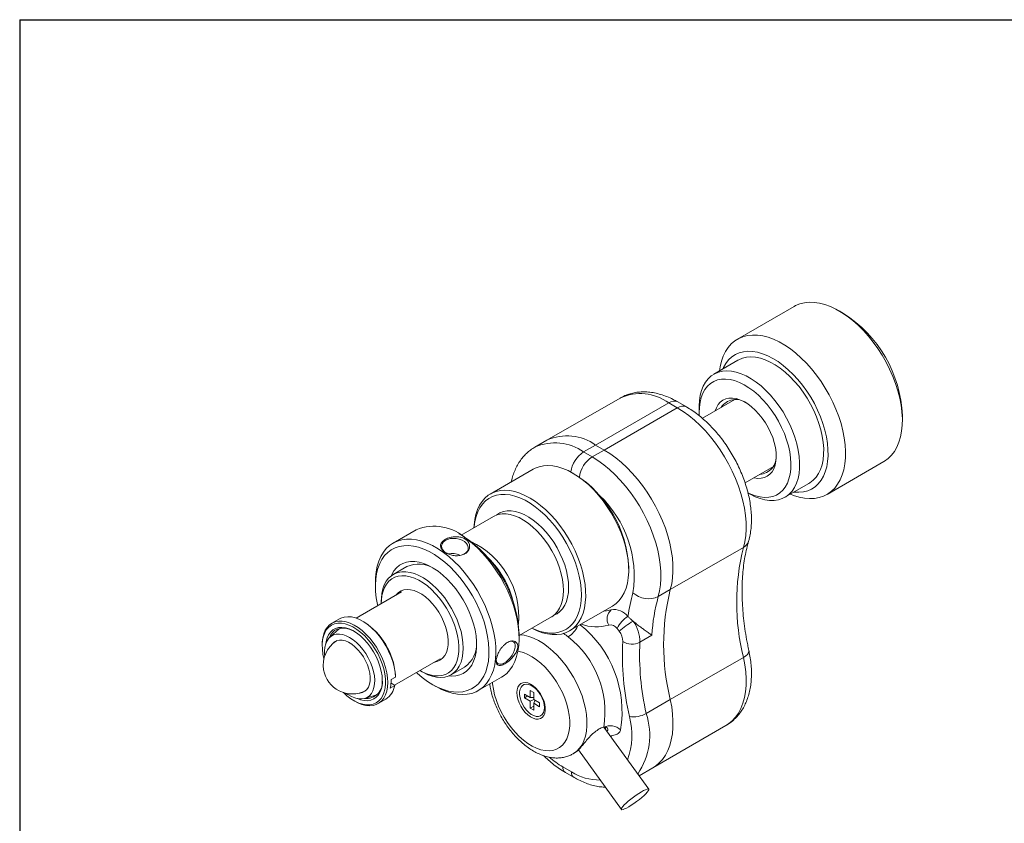
# Model space of a CAD drawing. Units: inches. Extents: x 0.1 to 10.9, y 0 to 8.5.
# Drawn here: x 0.1 to 3.2, y 5.8 to 8.5 of the extents above; entities that cross this region are included whole.
import ezdxf

# ---------------------------------------------------------------- set-up
doc = ezdxf.new("R2010")
doc.units = ezdxf.units.IN
doc.header["$MEASUREMENT"] = 0
doc.layers.add('SHEET_FORMAT', color=9, linetype='Continuous')

msp = doc.modelspace()

# ---------------------------------------------------------------- linework, layer by layer
at = {"color": 7, "linetype": 'Continuous', "lineweight": 18}
for p, q in [((2.56883, 7.52285), (2.38498, 7.41671)), ((2.72799, 7.50031), (2.71385, 7.50847)), ((2.38669, 7.34842), (2.30891, 7.30352)), ((2.00521, 7.2263), (1.76858, 7.08969)), ((1.92604, 7.0741), (2.16267, 7.2107)), ((2.19051, 7.19463), (2.16267, 7.2107)), ((2.22004, 7.19756), (2.1922, 7.21363)), ((2.37631, 7.22119), (2.27148, 7.16067)), ((1.95388, 7.05803), (2.19051, 7.19463)), ((2.26127, 7.19822), (2.26127, 7.18189)), ((2.91887, 7.15331), (2.91887, 7.16964)), ((1.76858, 7.08969), (1.7296, 7.06719)), ((1.92604, 7.0741), (1.88707, 7.0516)), ((1.88707, 7.0516), (1.91491, 7.03553)), ((1.95388, 7.05803), (1.91491, 7.03553)), ((1.95388, 7.05803), (1.92604, 7.0741)), ((2.67495, 6.91441), (2.8588, 7.02054)), ((1.72433, 6.99596), (1.58513, 6.91561)), ((1.85926, 6.97926), (1.8523, 6.98328)), ((2.40983, 6.95187), (2.5013, 7.00468)), ((2.53889, 6.90514), (2.61667, 6.95004)), ((2.41917, 6.91926), (2.42387, 6.91654)), ((1.59567, 6.8427), (1.49102, 6.78229)), ((1.34585, 6.8002), (1.27069, 6.75681)), ((1.4948, 6.78011), (1.48367, 6.78654)), ((2.16789, 6.60612), (2.40452, 6.74272)), ((1.31473, 6.68052), (1.27135, 6.65548)), ((2.03322, 6.66987), (2.03322, 6.67791)), ((1.2136, 6.63063), (1.2136, 6.61778)), ((1.29828, 6.59886), (1.15106, 6.51387)), ((2.16789, 6.60612), (2.12892, 6.58362)), ((1.23251, 6.56963), (1.23251, 6.56159)), ((1.84102, 6.47235), (1.98021, 6.55271)), ((1.0971, 6.51159), (1.07236, 6.4973)), ((1.17565, 6.50211), (1.17212, 6.50415)), ((1.67851, 6.45752), (1.78315, 6.51794)), ((1.09682, 6.48031), (1.06568, 6.452)), ((2.00276, 6.47214), (1.9958, 6.48077)), ((1.67851, 6.44903), (1.67851, 6.46189)), ((2.1083, 6.45864), (2.06933, 6.43614)), ((1.04128, 6.42862), (1.04128, 6.42454)), ((1.27508, 6.2968), (1.42327, 6.38234)), ((2.16789, 6.2502), (2.40452, 6.38681)), ((1.35811, 6.34402), (1.36507, 6.34)), ((1.45883, 6.33071), (1.50221, 6.35575)), ((1.264, 6.31492), (1.27814, 6.32309)), ((1.27798, 6.33178), (1.27814, 6.32309)), ((1.54626, 6.27946), (1.62142, 6.32285)), ((1.26164, 6.28784), (1.27578, 6.296)), ((1.27578, 6.296), (1.26379, 6.30425)), ((1.27578, 6.296), (1.27494, 6.29695)), ((1.39731, 6.29955), (1.40844, 6.29312)), ((1.69428, 6.29898), (1.69149, 6.29738)), ((1.71447, 6.27928), (1.7256, 6.27285)), ((1.71447, 6.25758), (1.71447, 6.27928)), ((1.1438, 6.24696), (1.14733, 6.24492)), ((1.17977, 6.25436), (1.21986, 6.26717)), ((1.22234, 6.23749), (1.24709, 6.25177)), ((1.69568, 6.26843), (1.71447, 6.25758)), ((1.69568, 6.25557), (1.69568, 6.26843)), ((1.70681, 6.262), (1.69568, 6.25557)), ((1.69568, 6.25557), (1.71447, 6.24472)), ((1.71447, 6.25758), (1.7256, 6.25715)), ((1.71447, 6.24472), (1.7256, 6.25115)), ((1.7256, 6.25115), (1.7256, 6.27285)), ((1.7256, 6.25115), (1.74439, 6.2403)), ((1.7256, 6.23829), (1.7308, 6.24815)), ((2.16789, 6.2502), (2.08994, 6.20521)), ((1.71447, 6.22302), (1.71447, 6.24472)), ((1.7256, 6.22945), (1.71447, 6.22302)), ((1.71447, 6.22302), (1.7256, 6.21659)), ((1.7256, 6.21659), (1.7256, 6.23829)), ((1.7256, 6.23829), (1.74439, 6.22744)), ((1.74439, 6.22744), (1.74439, 6.2403)), ((1.74858, 6.1985), (1.75136, 6.2001)), ((2.09802, 5.96039), (1.95317, 6.16113)), ((2.11135, 6.0298), (2.34798, 6.1664)), ((1.87049, 6.08733), (2.00939, 5.89483)), ((1.85335, 6.07487), (1.85613, 6.07648)), ((1.82026, 6.03254), (1.84809, 6.01647)), ((2.06659, 6.00395), (2.11135, 6.0298)), ((1.82841, 6.01451), (1.85625, 5.99844))]:
    msp.add_line(p, q, dxfattribs=at)
at = {"color": 7, "linetype": 'Continuous', "lineweight": 18, "flags": 128}
for points in [[(2.8588, 7.02054), (2.86094, 7.02181), (2.87298, 7.03051), (2.88379, 7.0411), (2.89326, 7.0535), (2.90133, 7.06761), (2.90793, 7.08331), (2.91301, 7.10048), (2.91654, 7.119), (2.91847, 7.13871), (2.91881, 7.15946), (2.91754, 7.18109), (2.91467, 7.20343), (2.91024, 7.22631), (2.90426, 7.24953), (2.8968, 7.27294), (2.8879, 7.29633), (2.87764, 7.31953), (2.8661, 7.34235), (2.85337, 7.36463), (2.83955, 7.38617), (2.82474, 7.40682), (2.80906, 7.42641), (2.79264, 7.44479), (2.7756, 7.46182), (2.75808, 7.47736), (2.74021, 7.49128), (2.72213, 7.50349), (2.70399, 7.51389), (2.68593, 7.52239), (2.66808, 7.52893), (2.65059, 7.53345), (2.6336, 7.53593), (2.61723, 7.53634), (2.60162, 7.53467), (2.58689, 7.53095), (2.57316, 7.5252), (2.56883, 7.52285)], [(2.55663, 6.91538), (2.56681, 6.91135), (2.5845, 6.90581), (2.60175, 6.90231), (2.61845, 6.90086), (2.63445, 6.90149), (2.64964, 6.90419), (2.66389, 6.90893), (2.67709, 6.91567), (2.68914, 6.92438), (2.69994, 6.93497), (2.70941, 6.94737), (2.71748, 6.96147), (2.72408, 6.97717), (2.72916, 6.99435), (2.73269, 7.01287), (2.73462, 7.03258), (2.73496, 7.05333), (2.73369, 7.07496), (2.73083, 7.0973), (2.72639, 7.12017), (2.72042, 7.1434), (2.71295, 7.1668), (2.70406, 7.1902), (2.6938, 7.2134), (2.68226, 7.23622), (2.66952, 7.25849), (2.6557, 7.28004), (2.64089, 7.30069), (2.62521, 7.32028), (2.60879, 7.33866), (2.59175, 7.35569), (2.57423, 7.37122), (2.55636, 7.38515), (2.53828, 7.39736), (2.52014, 7.40776), (2.50208, 7.41626), (2.48423, 7.42279), (2.46674, 7.42732), (2.44975, 7.4298), (2.43339, 7.4302), (2.41778, 7.42854), (2.40305, 7.42482), (2.38931, 7.41907), (2.37667, 7.41134), (2.36523, 7.40168), (2.35508, 7.39017), (2.34631, 7.37691), (2.33896, 7.36199), (2.33312, 7.34554), (2.32881, 7.32767), (2.32665, 7.31376)], [(2.56768, 6.92176), (2.56908, 6.92161), (2.58431, 6.92107), (2.59879, 6.9226), (2.61239, 6.92618), (2.62499, 6.93178), (2.63648, 6.93935), (2.64674, 6.94882), (2.65568, 6.9601), (2.66324, 6.9731), (2.66933, 6.98769), (2.6739, 7.00375), (2.67691, 7.02112), (2.67834, 7.03966), (2.67816, 7.05918), (2.67639, 7.07952), (2.67303, 7.1005), (2.66813, 7.12191), (2.66171, 7.14357), (2.65385, 7.16529), (2.64461, 7.18685), (2.63407, 7.20808), (2.62234, 7.22877), (2.60951, 7.24875), (2.59571, 7.26782), (2.58105, 7.28582), (2.56568, 7.30258), (2.54972, 7.31795), (2.53333, 7.3318), (2.51666, 7.34399), (2.49985, 7.35442), (2.48305, 7.36299), (2.46643, 7.36962), (2.45012, 7.37426), (2.43428, 7.37686), (2.41905, 7.3774), (2.40457, 7.37587), (2.39097, 7.37229), (2.37837, 7.36669), (2.36689, 7.35912), (2.35663, 7.34965), (2.34768, 7.33836), (2.34013, 7.32537), (2.3377, 7.32014)], [(2.61667, 6.95004), (2.61979, 6.95194), (2.63033, 6.96007), (2.6396, 6.97009), (2.6475, 6.98188), (2.65394, 6.99534), (2.65888, 7.01032), (2.66225, 7.02669), (2.66402, 7.04427), (2.66419, 7.0629), (2.66273, 7.08239), (2.65968, 7.10254), (2.65506, 7.12315), (2.64891, 7.14403), (2.6413, 7.16495), (2.6323, 7.18572), (2.622, 7.20613), (2.61051, 7.22597), (2.59794, 7.24505), (2.58441, 7.26317), (2.57005, 7.28016), (2.55502, 7.29586), (2.53946, 7.31009), (2.52352, 7.32273), (2.50737, 7.33364), (2.49115, 7.34272), (2.47505, 7.34988), (2.4592, 7.35504), (2.44378, 7.35816), (2.42894, 7.3592), (2.41482, 7.35815), (2.40156, 7.35503), (2.3893, 7.34986), (2.38669, 7.34842)], [(2.42387, 6.91654), (2.42633, 6.91515), (2.4425, 6.90702), (2.4585, 6.90085), (2.47415, 6.89671), (2.4893, 6.89462), (2.5038, 6.89463), (2.51751, 6.89671), (2.53029, 6.90086), (2.54201, 6.90704), (2.55255, 6.91517), (2.56182, 6.92518), (2.56971, 6.93698), (2.57616, 6.95043), (2.5811, 6.96542), (2.58447, 6.98179), (2.58624, 6.99937), (2.58641, 7.018), (2.58495, 7.03748), (2.5819, 7.05764), (2.57728, 7.07825), (2.57113, 7.09912), (2.56352, 7.12005), (2.55452, 7.14082), (2.54422, 7.16122), (2.53273, 7.18106), (2.52016, 7.20014), (2.50662, 7.21827), (2.49227, 7.23526), (2.47724, 7.25095), (2.46168, 7.26519), (2.44574, 7.27783), (2.42958, 7.28874), (2.41337, 7.29782), (2.39727, 7.30497), (2.38142, 7.31014), (2.366, 7.31325), (2.35116, 7.31429), (2.33704, 7.31325), (2.32378, 7.31013), (2.31151, 7.30496), (2.30037, 7.2978), (2.29045, 7.28871), (2.28186, 7.2778), (2.27468, 7.26515), (2.26898, 7.25092), (2.26482, 7.23522), (2.26224, 7.21822), (2.26127, 7.20009), (2.26127, 7.19822)], [(2.41889, 6.91974), (2.42822, 6.91537), (2.44352, 6.90969), (2.45845, 6.90606), (2.47284, 6.90452), (2.48655, 6.90507), (2.49941, 6.90772), (2.5113, 6.91243), (2.52206, 6.91915), (2.5316, 6.92782), (2.53981, 6.93832), (2.54659, 6.95056), (2.55187, 6.9644), (2.55559, 6.97967), (2.55772, 6.99622), (2.55822, 7.01387), (2.5571, 7.03242), (2.55436, 7.05167), (2.55004, 7.0714), (2.54418, 7.09141), (2.53685, 7.11147), (2.52813, 7.13136), (2.51811, 7.15087), (2.5069, 7.16977), (2.49463, 7.18787), (2.48143, 7.20497), (2.46744, 7.22087), (2.45283, 7.23541), (2.43773, 7.24842), (2.42234, 7.25976), (2.4068, 7.26931), (2.3913, 7.27696), (2.376, 7.28264), (2.36107, 7.28627), (2.34667, 7.28781), (2.33297, 7.28726), (2.3201, 7.28461), (2.30822, 7.2799), (2.29745, 7.27318), (2.28791, 7.26452), (2.27971, 7.25401), (2.27293, 7.24177), (2.26765, 7.22794), (2.26392, 7.21266), (2.2618, 7.19611), (2.2613, 7.17846), (2.2617, 7.16854)], [(2.31305, 7.18467), (2.31691, 7.19497), (2.32255, 7.2048), (2.32956, 7.21291), (2.33784, 7.21918), (2.34725, 7.22351), (2.35765, 7.22584), (2.36887, 7.22612), (2.38074, 7.22435), (2.39306, 7.22055), (2.40564, 7.2148), (2.41829, 7.20718)], [(2.41829, 7.20718), (2.43081, 7.1978), (2.44299, 7.18682), (2.45465, 7.17442), (2.46561, 7.16077), (2.47568, 7.14611), (2.48471, 7.13067), (2.49256, 7.11467), (2.4991, 7.09839), (2.50424, 7.08207), (2.50788, 7.06597), (2.50998, 7.05035), (2.5105, 7.03545), (2.50942, 7.02151), (2.50678, 7.00875), (2.50261, 6.99736), (2.49697, 6.98754), (2.48995, 6.97942), (2.48168, 6.97315), (2.47226, 6.96882), (2.46187, 6.96649), (2.45065, 6.96622), (2.43878, 6.96799), (2.43804, 6.96816)], [(2.40452, 6.74272), (2.40895, 6.76119), (2.41182, 6.78091), (2.41314, 6.80173), (2.41287, 6.82352), (2.41103, 6.84611), (2.40764, 6.86935), (2.4027, 6.89307), (2.39627, 6.9171), (2.38838, 6.94128), (2.37908, 6.96543), (2.36846, 6.98938), (2.35657, 7.01296), (2.34351, 7.03601), (2.32937, 7.05837), (2.31424, 7.07986), (2.29824, 7.10035), (2.28147, 7.11969), (2.26407, 7.13774), (2.24614, 7.15437), (2.22782, 7.16946), (2.20923, 7.18292), (2.19051, 7.19463)], [(2.16789, 6.60612), (2.17232, 6.62459), (2.17519, 6.64431), (2.17651, 6.66513), (2.17624, 6.68691), (2.1744, 6.70951), (2.17101, 6.73274), (2.16607, 6.75646), (2.15964, 6.7805), (2.15174, 6.80467), (2.14245, 6.82882), (2.13183, 6.85278), (2.11994, 6.87636), (2.10688, 6.89941), (2.09274, 6.92176), (2.07761, 6.94326), (2.06161, 6.96375), (2.04484, 6.98309), (2.02744, 7.00113), (2.00951, 7.01776), (1.99119, 7.03286), (1.9726, 7.04631), (1.95388, 7.05803)], [(1.95388, 7.05803), (1.9726, 7.04631), (1.99119, 7.03286), (2.00951, 7.01776), (2.02744, 7.00113), (2.04484, 6.98309), (2.06161, 6.96375), (2.07761, 6.94326), (2.09274, 6.92176), (2.10688, 6.89941), (2.11994, 6.87636), (2.13183, 6.85278), (2.14245, 6.82882), (2.15174, 6.80467), (2.15964, 6.7805), (2.16607, 6.75646), (2.17101, 6.73274), (2.1744, 6.70951), (2.17624, 6.68691), (2.17651, 6.66513), (2.17519, 6.64431), (2.17232, 6.62459), (2.16789, 6.60612)], [(1.91491, 7.03553), (1.93363, 7.02381), (1.95221, 7.01036), (1.97053, 6.99526), (1.98846, 6.97863), (2.00587, 6.96059), (2.02263, 6.94125), (2.03864, 6.92076), (2.05376, 6.89926), (2.06791, 6.87691), (2.08097, 6.85386), (2.09285, 6.83028), (2.10348, 6.80632), (2.11277, 6.78217), (2.12066, 6.758), (2.1271, 6.73396), (2.13203, 6.71024), (2.13543, 6.68701), (2.13727, 6.66442), (2.13753, 6.64263), (2.13622, 6.62181), (2.13334, 6.60209), (2.12892, 6.58362)], [(1.98021, 6.55271), (1.98072, 6.553), (1.99209, 6.56098), (2.00223, 6.57082), (2.01106, 6.58246), (2.01849, 6.59578), (2.02445, 6.61067), (2.02891, 6.627), (2.03181, 6.64463), (2.03313, 6.66339), (2.03287, 6.68313), (2.03102, 6.70367), (2.02759, 6.72484), (2.02263, 6.74643), (2.01617, 6.76827), (2.00827, 6.79017), (1.999, 6.81193), (1.98843, 6.83335), (1.97668, 6.85426), (1.96382, 6.87446), (1.94999, 6.89379), (1.9353, 6.91206), (1.91988, 6.92913), (1.90387, 6.94483), (1.8874, 6.95904), (1.87062, 6.97162), (1.85368, 6.98247), (1.83673, 6.99149), (1.81992, 6.9986), (1.80339, 7.00374), (1.78729, 7.00687), (1.77176, 7.00795), (1.75694, 7.00698), (1.74296, 7.00396), (1.72993, 6.99893), (1.72433, 6.99596)], [(1.71973, 6.48132), (1.72014, 6.4811), (1.73705, 6.47303), (1.75374, 6.46689), (1.77007, 6.46276), (1.7859, 6.46065), (1.80109, 6.4606), (1.81551, 6.46259), (1.82903, 6.46662), (1.84153, 6.47265), (1.8529, 6.48062), (1.86304, 6.49047), (1.87186, 6.50211), (1.87929, 6.51543), (1.88526, 6.53032), (1.88971, 6.54665), (1.89262, 6.56427), (1.89394, 6.58304), (1.89367, 6.60278), (1.89182, 6.62332), (1.8884, 6.64448), (1.88344, 6.66608), (1.87697, 6.68792), (1.86907, 6.70981), (1.8598, 6.73157), (1.84924, 6.753), (1.83748, 6.7739), (1.82463, 6.79411), (1.8108, 6.81343), (1.79611, 6.83171), (1.78069, 6.84877), (1.76467, 6.86448), (1.7482, 6.87868), (1.73143, 6.89127), (1.71449, 6.90211), (1.69754, 6.91113), (1.68073, 6.91825), (1.6642, 6.92339), (1.6481, 6.92651), (1.63257, 6.92759), (1.61775, 6.92662), (1.60376, 6.9236), (1.59074, 6.91857), (1.57879, 6.91156), (1.56802, 6.90264), (1.55853, 6.89189), (1.5504, 6.8794), (1.54369, 6.86527), (1.53847, 6.84965), (1.53479, 6.83265), (1.53268, 6.81444), (1.53225, 6.80609)], [(1.72018, 6.48158), (1.73088, 6.47679), (1.74714, 6.47102), (1.76302, 6.46724), (1.7784, 6.46547), (1.79311, 6.46574), (1.80704, 6.46803), (1.82006, 6.47234), (1.83204, 6.47862), (1.84288, 6.48681), (1.85249, 6.49684), (1.86077, 6.50862), (1.86765, 6.52204), (1.87306, 6.53698), (1.87696, 6.55331), (1.87932, 6.57087), (1.88011, 6.58952), (1.87932, 6.60907), (1.87696, 6.62936), (1.87306, 6.65019), (1.86765, 6.67139), (1.86077, 6.69275), (1.85249, 6.71409), (1.84288, 6.73521), (1.83204, 6.75592), (1.82006, 6.77603), (1.80704, 6.79536), (1.79311, 6.81374), (1.7784, 6.831), (1.76302, 6.84698), (1.74714, 6.86154), (1.73088, 6.87454), (1.71439, 6.88588), (1.69784, 6.89543), (1.68135, 6.90313), (1.6651, 6.9089), (1.64921, 6.91268), (1.63384, 6.91445), (1.61912, 6.91419), (1.60519, 6.91189), (1.59217, 6.90758), (1.58019, 6.90131), (1.56935, 6.89312), (1.55974, 6.88309), (1.55146, 6.87131), (1.54459, 6.85789), (1.53917, 6.84294), (1.53527, 6.82662), (1.53291, 6.80905), (1.53269, 6.80635)], [(1.78315, 6.51794), (1.78445, 6.5187), (1.79404, 6.52588), (1.80236, 6.53494), (1.80931, 6.54576), (1.81481, 6.55822), (1.81879, 6.57215), (1.82119, 6.5874), (1.822, 6.60378), (1.82119, 6.62109), (1.81879, 6.63911), (1.81481, 6.65764), (1.80931, 6.67644), (1.80236, 6.69529), (1.79404, 6.71396), (1.78445, 6.73222), (1.7737, 6.74984), (1.76193, 6.76663), (1.74928, 6.78237), (1.7359, 6.79686), (1.72196, 6.80995), (1.70762, 6.82146), (1.69307, 6.83125), (1.67846, 6.83922), (1.664, 6.84525), (1.64983, 6.84929), (1.63615, 6.85127), (1.62312, 6.85118), (1.61089, 6.84901), (1.59962, 6.8448), (1.59567, 6.8427)], [(1.79113, 6.5234), (1.80115, 6.52834), (1.81074, 6.53553), (1.81907, 6.54458), (1.82602, 6.5554), (1.83151, 6.56786), (1.83549, 6.5818), (1.83789, 6.59705), (1.8387, 6.61342), (1.83789, 6.63073), (1.83549, 6.64876), (1.83151, 6.66728), (1.82602, 6.68608), (1.81907, 6.70493), (1.81074, 6.7236), (1.80115, 6.74186), (1.7904, 6.75949), (1.77863, 6.77627), (1.76598, 6.79201), (1.7526, 6.80651), (1.73866, 6.81959), (1.72433, 6.8311), (1.70977, 6.8409), (1.69517, 6.84886), (1.6807, 6.8549), (1.66654, 6.85893), (1.65286, 6.86091), (1.63982, 6.86082), (1.6276, 6.85865), (1.61632, 6.85444), (1.60613, 6.84823), (1.60439, 6.84688)], [(1.2136, 6.63063), (1.21398, 6.64447), (1.21589, 6.66374), (1.2194, 6.68179), (1.22448, 6.69849), (1.23108, 6.71369), (1.23915, 6.72727), (1.24862, 6.73912), (1.25942, 6.74914), (1.27145, 6.75725), (1.28462, 6.76337), (1.29881, 6.76746), (1.31392, 6.76949), (1.3298, 6.76943), (1.34634, 6.76729), (1.3634, 6.76309), (1.38082, 6.75685), (1.39848, 6.74864), (1.41622, 6.73852), (1.43389, 6.72657)], [(1.50155, 6.76148), (1.49373, 6.76611), (1.48467, 6.76953), (1.47487, 6.77157), (1.46486, 6.77211), (1.45518, 6.77113), (1.44635, 6.76867), (1.43884, 6.76487), (1.43306, 6.75994), (1.42933, 6.75413), (1.42783, 6.74777), (1.42866, 6.74119), (1.43177, 6.73476), (1.43699, 6.72881), (1.44404, 6.72367), (1.4454, 6.72289)], [(1.49069, 6.71737), (1.49123, 6.71752), (1.49946, 6.72067), (1.50615, 6.72506), (1.51094, 6.73047), (1.51357, 6.7366), (1.5139, 6.74311), (1.51192, 6.74966), (1.50773, 6.75589), (1.50155, 6.76148)], [(1.4948, 6.78011), (1.50158, 6.77605), (1.51874, 6.76448)], [(1.50906, 6.76996), (1.52652, 6.75628), (1.54363, 6.741), (1.56024, 6.72422), (1.57622, 6.70609), (1.59143, 6.68677), (1.60574, 6.66641), (1.61905, 6.64518), (1.63123, 6.62326), (1.64219, 6.60083), (1.65184, 6.57807), (1.66009, 6.55517), (1.66688, 6.53232), (1.67215, 6.50972), (1.67586, 6.48755), (1.67797, 6.46599), (1.67848, 6.44522), (1.67737, 6.42542), (1.67466, 6.40674), (1.67036, 6.38935), (1.66452, 6.37338), (1.65717, 6.35897), (1.64839, 6.34624), (1.63825, 6.3353), (1.62682, 6.32622), (1.62142, 6.32285)], [(1.22093, 6.5542), (1.22015, 6.55787), (1.21637, 6.57945), (1.21419, 6.60044), (1.21362, 6.62065), (1.21466, 6.6399), (1.2173, 6.65803), (1.22153, 6.67487), (1.22731, 6.69028), (1.23457, 6.70411), (1.24327, 6.71626), (1.25333, 6.72661), (1.26464, 6.73507), (1.27713, 6.74156), (1.29067, 6.74604), (1.30514, 6.74846), (1.32043, 6.7488), (1.3364, 6.74705), (1.3529, 6.74323), (1.36979, 6.73738), (1.38692, 6.72955), (1.40414, 6.71981), (1.4213, 6.70823)], [(1.43389, 6.72657), (1.45136, 6.71289), (1.46847, 6.6976), (1.48508, 6.68083), (1.50105, 6.6627), (1.51626, 6.64338), (1.53058, 6.62302), (1.54388, 6.60179), (1.55607, 6.57987), (1.56703, 6.55743), (1.57667, 6.53467), (1.58492, 6.51178), (1.59171, 6.48893), (1.59698, 6.46633), (1.60069, 6.44416), (1.60281, 6.4226), (1.60332, 6.40183), (1.60221, 6.38203), (1.59949, 6.36335), (1.5952, 6.34595), (1.58935, 6.32999), (1.58201, 6.31558), (1.57323, 6.30285), (1.56308, 6.2919), (1.55166, 6.28283), (1.53904, 6.27571), (1.52535, 6.2706), (1.51068, 6.26754), (1.49517, 6.26655), (1.47894, 6.26765), (1.46213, 6.27083), (1.44487, 6.27605), (1.42731, 6.28328), (1.4096, 6.29246), (1.40844, 6.29312)], [(1.26393, 6.65046), (1.26633, 6.65557), (1.27335, 6.66721), (1.28178, 6.67709), (1.29151, 6.68509), (1.30245, 6.69113), (1.31446, 6.69514), (1.32741, 6.69707), (1.34115, 6.69689), (1.35553, 6.69462), (1.37038, 6.69028), (1.38554, 6.68392), (1.40083, 6.6756), (1.41608, 6.66543)], [(1.4213, 6.70823), (1.43826, 6.69493), (1.45485, 6.68001), (1.47094, 6.66362), (1.48638, 6.64589), (1.50104, 6.62699), (1.51479, 6.60707), (1.5275, 6.58631), (1.53907, 6.5649), (1.5494, 6.54302), (1.55839, 6.52086), (1.56596, 6.49863), (1.57205, 6.4765), (1.57661, 6.45469), (1.57959, 6.43338), (1.58097, 6.41276), (1.58074, 6.39301), (1.57889, 6.3743), (1.57545, 6.35679), (1.57044, 6.34065), (1.56391, 6.32602), (1.55592, 6.31301), (1.54654, 6.30175), (1.53584, 6.29234), (1.52393, 6.28485), (1.5109, 6.27936), (1.49688, 6.27591), (1.48198, 6.27453), (1.46633, 6.27523), (1.45008, 6.27802), (1.43337, 6.28285), (1.41634, 6.2897), (1.39914, 6.2985), (1.38193, 6.30917), (1.36486, 6.32163), (1.34806, 6.33575), (1.34592, 6.33769)], [(1.36507, 6.34), (1.36874, 6.33794), (1.3833, 6.33093), (1.39764, 6.32589), (1.41158, 6.32287), (1.42496, 6.32193), (1.43761, 6.32306), (1.44938, 6.32625), (1.46012, 6.33147), (1.46972, 6.33866), (1.47804, 6.34771), (1.48499, 6.35853), (1.49049, 6.37099), (1.49446, 6.38493), (1.49687, 6.40018), (1.49767, 6.41655), (1.49687, 6.43386), (1.49446, 6.45189), (1.49049, 6.47041), (1.48499, 6.48921), (1.47804, 6.50806), (1.46972, 6.52673), (1.46012, 6.54499), (1.44938, 6.56262), (1.43761, 6.5794), (1.42496, 6.59514), (1.41158, 6.60964), (1.39764, 6.62272), (1.3833, 6.63423), (1.36874, 6.64403), (1.35414, 6.65199), (1.33967, 6.65803), (1.32551, 6.66206), (1.31183, 6.66404), (1.2988, 6.66395), (1.28657, 6.66178), (1.27529, 6.65757), (1.26511, 6.65136), (1.25614, 6.64323), (1.24849, 6.63327), (1.24225, 6.62162), (1.23751, 6.6084), (1.23432, 6.59379), (1.23271, 6.57795), (1.23251, 6.56963)], [(1.41608, 6.66543), (1.43112, 6.65351), (1.44578, 6.63999), (1.45989, 6.62501), (1.47329, 6.60875), (1.48583, 6.59139), (1.49736, 6.57313), (1.50776, 6.55417), (1.51692, 6.53474), (1.52471, 6.51504), (1.53107, 6.4953), (1.5359, 6.47575), (1.53917, 6.4566), (1.54083, 6.43808), (1.54087, 6.4204), (1.53928, 6.40374), (1.53608, 6.38832), (1.53131, 6.37429), (1.52502, 6.36181), (1.51728, 6.35104), (1.50819, 6.34209), (1.49783, 6.33505), (1.48634, 6.33002), (1.47385, 6.32705), (1.46048, 6.32617), (1.45078, 6.3268)], [(1.35811, 6.34402), (1.36283, 6.3414), (1.37685, 6.33482), (1.39064, 6.33018), (1.40403, 6.32754), (1.41683, 6.32693), (1.4289, 6.32836), (1.44007, 6.33182), (1.45022, 6.33724), (1.45921, 6.34458), (1.46692, 6.35374), (1.47327, 6.36459), (1.47817, 6.37702), (1.48156, 6.39085), (1.4834, 6.40592), (1.48367, 6.42203), (1.48235, 6.43898), (1.47947, 6.45657), (1.47507, 6.47456), (1.4692, 6.49274), (1.46192, 6.51087), (1.45335, 6.52873), (1.44358, 6.54609), (1.43273, 6.56273), (1.42094, 6.57844), (1.40837, 6.59303), (1.39516, 6.60632), (1.38148, 6.61813), (1.36752, 6.62831), (1.35343, 6.63675), (1.33941, 6.64333), (1.32562, 6.64797), (1.31224, 6.65061), (1.29943, 6.65121), (1.28736, 6.64978), (1.27619, 6.64633), (1.26604, 6.6409), (1.25705, 6.63357), (1.24934, 6.62441), (1.24299, 6.61355), (1.23809, 6.60113), (1.2347, 6.5873), (1.23286, 6.57223), (1.23251, 6.56159)], [(1.40522, 6.37193), (1.40539, 6.37195), (1.41534, 6.37428), (1.42427, 6.37866), (1.43202, 6.38501), (1.43844, 6.39322), (1.44344, 6.40314), (1.44691, 6.41459), (1.4488, 6.42737), (1.44907, 6.44126), (1.44772, 6.45599), (1.44477, 6.47132), (1.44027, 6.48696), (1.43431, 6.50264), (1.42699, 6.51808), (1.41844, 6.533), (1.40881, 6.54714), (1.39828, 6.56024), (1.38703, 6.57207), (1.37527, 6.58242), (1.3632, 6.59111), (1.35104, 6.59797), (1.339, 6.60289), (1.32731, 6.60578), (1.31617, 6.60659), (1.30578, 6.6053), (1.29632, 6.60193), (1.28796, 6.59655), (1.28086, 6.58926), (1.28023, 6.58844)], [(1.95134, 6.53604), (1.96165, 6.5373), (1.97629, 6.54103)], [(1.04128, 6.42862), (1.04151, 6.43641), (1.04315, 6.45042), (1.04638, 6.46318), (1.05113, 6.47448), (1.05734, 6.48415), (1.06492, 6.49206), (1.07375, 6.49808), (1.08369, 6.50211), (1.0946, 6.50411), (1.10631, 6.50403), (1.11864, 6.50188), (1.1314, 6.49769), (1.14441, 6.49152), (1.15746, 6.48348)], [(1.27814, 6.32309), (1.27701, 6.33916), (1.2742, 6.35591), (1.26976, 6.37308), (1.26377, 6.39038), (1.25631, 6.40754), (1.2475, 6.42429), (1.2375, 6.44035), (1.22645, 6.45549), (1.21453, 6.46944), (1.20193, 6.48199), (1.18886, 6.49295), (1.17552, 6.50212), (1.16213, 6.50937), (1.14889, 6.51459), (1.13603, 6.51768), (1.12374, 6.51861), (1.11222, 6.51734), (1.10166, 6.51392), (1.0971, 6.51159)], [(1.15359, 6.47757), (1.14072, 6.48548), (1.1279, 6.4915), (1.11533, 6.49553), (1.10321, 6.49751), (1.09173, 6.4974), (1.08107, 6.49522), (1.0714, 6.49098), (1.06288, 6.48476), (1.05563, 6.47666), (1.04977, 6.4668), (1.04539, 6.45535), (1.04257, 6.44247), (1.04134, 6.42838), (1.04173, 6.41329), (1.04373, 6.39745), (1.04686, 6.3828)], [(1.05259, 6.43107), (1.05365, 6.43805), (1.05683, 6.44991), (1.06157, 6.46025), (1.06778, 6.4689), (1.07535, 6.47571), (1.08413, 6.48054), (1.09398, 6.48332), (1.10472, 6.48399), (1.11616, 6.48255), (1.12809, 6.47901), (1.1403, 6.47345), (1.15258, 6.46596)], [(1.14561, 6.47044), (1.14398, 6.47133), (1.13223, 6.47668), (1.12076, 6.48008), (1.10976, 6.48147), (1.09943, 6.48082), (1.08996, 6.47815), (1.08151, 6.4735), (1.07424, 6.46696), (1.06827, 6.45864), (1.06456, 6.45094)], [(1.1103, 6.2728), (1.12132, 6.26282), (1.13404, 6.25314), (1.14691, 6.24522), (1.15973, 6.2392), (1.1723, 6.23517), (1.18442, 6.23319), (1.1959, 6.2333), (1.20655, 6.23549), (1.21622, 6.23973), (1.22475, 6.24594), (1.232, 6.25405), (1.23786, 6.2639), (1.24224, 6.27536), (1.24506, 6.28824), (1.24629, 6.30233), (1.2459, 6.31741), (1.2439, 6.33326), (1.24033, 6.3496), (1.23523, 6.3662), (1.22869, 6.38278), (1.22081, 6.39909), (1.21171, 6.41487), (1.20155, 6.42986), (1.19048, 6.44384), (1.17867, 6.45658), (1.16631, 6.46788), (1.15359, 6.47757), (1.15359, 6.47757)], [(1.15746, 6.48348), (1.17036, 6.47367), (1.18291, 6.46226), (1.19492, 6.4494), (1.20621, 6.4353), (1.21661, 6.42018), (1.22595, 6.40425), (1.23411, 6.38776), (1.24095, 6.37097), (1.24637, 6.35412), (1.25029, 6.33747), (1.25265, 6.32128), (1.25342, 6.30578), (1.25257, 6.29122), (1.25013, 6.27782), (1.24613, 6.26577), (1.24064, 6.25526), (1.23373, 6.24645), (1.22551, 6.23948), (1.21611, 6.23444), (1.20566, 6.23142), (1.19433, 6.23046), (1.18229, 6.23158), (1.16972, 6.23475), (1.15681, 6.23994), (1.14733, 6.24492)], [(1.11904, 6.27052), (1.12422, 6.26692), (1.13557, 6.26037), (1.1468, 6.25571), (1.15771, 6.25302), (1.16807, 6.25237), (1.17769, 6.25376), (1.18638, 6.25716), (1.19397, 6.26251), (1.20032, 6.26971), (1.20529, 6.27862), (1.2088, 6.28905), (1.21077, 6.30081), (1.21116, 6.31368), (1.20998, 6.32739), (1.20723, 6.34169), (1.20298, 6.35629), (1.19731, 6.37091), (1.19033, 6.38526), (1.18216, 6.39908), (1.17299, 6.41207), (1.16297, 6.42401), (1.15231, 6.43464), (1.14121, 6.44377), (1.12989, 6.45122), (1.11858, 6.45684), (1.10748, 6.46052), (1.09682, 6.46219), (1.0868, 6.46183), (1.07763, 6.45942), (1.06946, 6.45504), (1.06248, 6.44874), (1.05681, 6.44067), (1.05256, 6.43098), (1.04981, 6.41985), (1.04863, 6.40751), (1.04902, 6.39419), (1.04928, 6.39156)], [(1.16212, 6.27158), (1.16313, 6.27166), (1.17172, 6.27352), (1.17929, 6.27744), (1.18564, 6.28333), (1.19062, 6.29104), (1.1941, 6.30039), (1.196, 6.31113), (1.19627, 6.32302), (1.19491, 6.33574), (1.19195, 6.349), (1.18746, 6.36246), (1.18155, 6.3758), (1.17437, 6.38868), (1.1661, 6.40079), (1.15693, 6.41183), (1.1471, 6.42152), (1.13684, 6.42964), (1.12642, 6.43597), (1.11608, 6.44037), (1.10607, 6.44272), (1.09666, 6.44297), (1.08807, 6.44111), (1.0805, 6.43719), (1.07415, 6.4313), (1.07215, 6.42867)], [(1.15258, 6.46596), (1.1647, 6.45667), (1.17644, 6.44575), (1.18761, 6.4334), (1.19799, 6.41984), (1.2074, 6.4053), (1.21568, 6.39005), (1.22268, 6.37435), (1.22827, 6.3585), (1.23236, 6.34277), (1.23486, 6.32744), (1.23574, 6.31279), (1.23498, 6.29908), (1.23259, 6.28655), (1.22861, 6.27542), (1.22313, 6.26591), (1.21623, 6.25816), (1.20803, 6.25233), (1.19869, 6.24851), (1.18837, 6.24678), (1.17726, 6.24717), (1.16555, 6.24966), (1.15511, 6.25349)], [(1.66574, 6.41964), (1.66584, 6.42671), (1.66428, 6.43246), (1.66115, 6.43656), (1.65661, 6.43879), (1.65092, 6.43904), (1.64607, 6.43791)], [(1.6826, 6.45989), (1.69479, 6.45843), (1.70992, 6.45478), (1.72543, 6.4491), (1.74115, 6.44143), (1.75691, 6.43186), (1.77254, 6.4205), (1.78788, 6.40746), (1.80277, 6.39288), (1.81705, 6.37692), (1.83056, 6.35975), (1.84317, 6.34155), (1.85474, 6.3225), (1.86515, 6.30282), (1.87428, 6.28271), (1.88205, 6.26239), (1.88836, 6.24206), (1.89316, 6.22195), (1.89638, 6.20227), (1.898, 6.18323), (1.898, 6.16502), (1.89638, 6.14785), (1.89316, 6.13189), (1.88836, 6.11732), (1.88205, 6.10428), (1.87428, 6.09292), (1.86515, 6.08336), (1.85474, 6.07569), (1.8533, 6.07484)], [(1.59243, 6.30612), (1.59279, 6.30169), (1.59523, 6.284), (1.59926, 6.26583), (1.60483, 6.2474), (1.61186, 6.22896), (1.62027, 6.21074), (1.62994, 6.19299), (1.64075, 6.17593), (1.65256, 6.15979), (1.66521, 6.14478), (1.67854, 6.13109), (1.69237, 6.11891), (1.70653, 6.10839), (1.72083, 6.09966), (1.73508, 6.09285), (1.7491, 6.08803), (1.7627, 6.08528), (1.77571, 6.08463), (1.78796, 6.08609), (1.79929, 6.08964), (1.80955, 6.09523), (1.8186, 6.10279), (1.82633, 6.11222), (1.83264, 6.1234), (1.83745, 6.13618), (1.84069, 6.1504), (1.84232, 6.16587), (1.84232, 6.18239), (1.84069, 6.19974), (1.83745, 6.21769), (1.83264, 6.23603), (1.82633, 6.25449), (1.8186, 6.27285), (1.80955, 6.29087), (1.79929, 6.3083), (1.78796, 6.32492), (1.77571, 6.34052), (1.7627, 6.3549), (1.7491, 6.36785), (1.73508, 6.37923), (1.72083, 6.38887), (1.70653, 6.39665), (1.69237, 6.40247), (1.67854, 6.40626), (1.6747, 6.40696)], [(1.60424, 6.38055), (1.60498, 6.37414), (1.60734, 6.36919), (1.6112, 6.366), (1.61635, 6.36475), (1.62251, 6.36551), (1.62935, 6.36823), (1.6365, 6.37277), (1.64358, 6.37889), (1.6502, 6.38624), (1.65601, 6.39445), (1.66069, 6.40306), (1.664, 6.41161), (1.66574, 6.41964)], [(2.40452, 6.38681), (2.4119, 6.3917), (2.41745, 6.39678), (2.42096, 6.40186), (2.4223, 6.40673), (2.4221, 6.40919)], [(2.34798, 6.1664), (2.35657, 6.17193), (2.36846, 6.18179), (2.37908, 6.19348), (2.38838, 6.2069), (2.39627, 6.22196), (2.4027, 6.23857), (2.40764, 6.25659), (2.41103, 6.2759), (2.41287, 6.29637), (2.41314, 6.31785), (2.41182, 6.34019), (2.40895, 6.36323), (2.40452, 6.38681)], [(1.67132, 6.27285), (1.67215, 6.26233), (1.67461, 6.25123), (1.67861, 6.23996), (1.68401, 6.22892), (1.69061, 6.2185), (1.69817, 6.20909), (1.70642, 6.20103), (1.71507, 6.19461), (1.72379, 6.19005), (1.73227, 6.18753), (1.74022, 6.18713), (1.74733, 6.18888), (1.75336, 6.1927), (1.75808, 6.19845), (1.76132, 6.20594), (1.76298, 6.21489), (1.76298, 6.22497), (1.76132, 6.23583), (1.75808, 6.24706), (1.75336, 6.25827), (1.74733, 6.26905), (1.74022, 6.27901), (1.73227, 6.28778), (1.72379, 6.29506), (1.71507, 6.30057), (1.70642, 6.30413), (1.69817, 6.30559), (1.69061, 6.30492), (1.68401, 6.30212), (1.67861, 6.29731), (1.67461, 6.29066), (1.67215, 6.2824), (1.67132, 6.27285)], [(1.7604, 6.22463), (1.75958, 6.23449), (1.75713, 6.2449), (1.75317, 6.25544), (1.74785, 6.26567), (1.74139, 6.27517), (1.73405, 6.28355), (1.72615, 6.29048), (1.71799, 6.29567), (1.70992, 6.2989), (1.70226, 6.30005), (1.69533, 6.29906), (1.68941, 6.29598), (1.68474, 6.29093), (1.68152, 6.28412), (1.67988, 6.27583), (1.67988, 6.2664), (1.68152, 6.25622), (1.68474, 6.24569), (1.68941, 6.23525), (1.69533, 6.22534), (1.70226, 6.21635), (1.70992, 6.20865), (1.71799, 6.20256), (1.72615, 6.19833), (1.73405, 6.19613), (1.74139, 6.19605), (1.74785, 6.1981), (1.75317, 6.20218), (1.75713, 6.20814), (1.75958, 6.21573), (1.7604, 6.22463)], [(2.11135, 6.0298), (2.11994, 6.03533), (2.13183, 6.04519), (2.14245, 6.05687), (2.15174, 6.0703), (2.15964, 6.08536), (2.16607, 6.10196), (2.17101, 6.11999), (2.1744, 6.1393), (2.17624, 6.15977), (2.17651, 6.18125), (2.17519, 6.20359), (2.17232, 6.22663), (2.16789, 6.2502)], [(2.16789, 6.2502), (2.17232, 6.22663), (2.17519, 6.20359), (2.17651, 6.18125), (2.17624, 6.15977), (2.1744, 6.1393), (2.17101, 6.11999), (2.16607, 6.10196), (2.15964, 6.08536), (2.15174, 6.0703), (2.14245, 6.05687), (2.13183, 6.04519), (2.11994, 6.03533), (2.11135, 6.0298)], [(1.8762, 6.09348), (1.86678, 6.08397), (1.85613, 6.07648)]]:
    msp.add_lwpolyline(points, dxfattribs=at)
at = {"color": 7, "linetype": 'Continuous', "lineweight": 18}
for centre, radius, start, end in [((2.5067, 7.15213), 0.41255, 2.4334, 57.56123), ((2.07057, 7.08349), 0.15705, 54.09433, 114.59521), ((2.17997, 7.18656), 0.0297, 65.69288, 125.61758), ((2.37973, 7.16483), 0.05661, 53.54288, 146.81015), ((2.20781, 7.17048), 0.0297, 65.6999, 125.61697), ((1.79499, 6.92445), 0.15699, 54.08785, 114.66816), ((1.83394, 6.94689), 0.15705, 54.09433, 114.59521), ((1.93714, 6.97415), 0.09222, 122.88048, 172.05619), ((1.96491, 6.95813), 0.09215, 122.86576, 172.40511), ((2.45396, 7.03604), 0.05683, 273.41894, 6.21728), ((1.65675, 6.66146), 0.37683, 2.50127, 57.49335), ((1.6889, 6.64908), 0.36204, 351.57289, 46.29981), ((1.40372, 6.65701), 0.15445, 46.99878, 112.00533), ((1.27475, 6.44218), 0.40424, 2.79485, 52.87319), ((1.40829, 6.51803), 0.26918, 355.02524, 64.96939), ((2.38865, 6.77274), 0.03396, 297.86692, 342.83528), ((3.11797, 6.56477), 0.7353, 165.99423, 194.00577), ((1.46061, 6.65916), 0.06387, 65.84995, 100.87656), ((1.37333, 6.49785), 0.29407, 14.18953, 45.8051), ((1.35323, 6.59784), 0.09121, 56.90204, 114.96918), ((2.88134, 6.42816), 0.7353, 165.99423, 194.00577), ((2.58549, 6.44065), 0.56043, 163.90403, 171.91004), ((2.09719, 6.65065), 0.07415, 227.43883, 295.33231), ((2.66996, 6.43019), 0.56238, 164.16738, 177.10049), ((2.00332, 6.51143), 0.04009, 132.39934, 209.67421), ((1.98538, 6.48458), 0.05718, 37.66365, 99.14181), ((1.05433, 6.31332), 0.22441, 4.7167, 57.2733), ((2.08282, 6.43757), 0.09715, 122.48578, 153.59453), ((2.18838, 6.25991), 0.28196, 119.99466, 131.17389), ((1.95456, 6.43666), 0.11477, 359.73761, 35.98681), ((1.7953, 6.52031), 0.07918, 301.94792, 335.58639), ((1.64917, 6.21017), 0.36252, 350.81203, 51.20613), ((1.92808, 6.62705), 0.14137, 249.77501, 286.61036), ((1.97306, 6.46322), 0.02873, 37.66365, 99.14181), ((1.95632, 6.43842), 0.05739, 359.73761, 35.98681), ((1.13833, 6.36227), 0.09375, 123.20203, 189.45841), ((1.64786, 6.20946), 0.30857, 350.9761, 52.15034), ((2.91711, 6.3966), 0.90435, 177.36611, 192.83641), ((2.04334, 6.48732), 0.0574, 238.92029, 296.9183), ((1.45042, 6.43017), 0.09067, 304.83495, 3.28307), ((2.92971, 6.39656), 0.86129, 177.36611, 192.83641), ((1.13833, 6.36227), 0.09375, 189.45841, 297.18584), ((1.18381, 6.30618), 0.05255, 263.98539, 8.94792), ((1.14239, 6.31187), 0.12165, 348.60431, 1.43729), ((1.21245, 6.30566), 0.06406, 302.73493, 351.32919), ((1.80905, 6.13435), 0.23447, 340.23695, 15.16413), ((2.049, 6.27867), 0.08411, 260.66389, 299.13261), ((1.87752, 6.13515), 0.22368, 325.82729, 18.25233), ((1.97341, 6.11687), 0.04884, 46.4716, 115.19969), ((1.97577, 6.29841), 0.30801, 229.5165, 239.6756), ((1.83898, 6.03015), 0.01888, 172.74256, 235.95968), ((1.86682, 6.01408), 0.01888, 172.74253, 235.96003), ((1.93932, 6.16067), 0.17064, 237.68166, 270.45976)]:
    msp.add_arc(centre, radius, start, end, dxfattribs=at)
msp.add_ellipse((2.05371, 5.92761), major_axis=(0.04431, 0.03279), ratio=0.1582366, dxfattribs=at)
for points, knots in [([(2.1922, 7.21363), (2.18868, 7.2156), (2.17867, 7.22122), (2.16191, 7.2291), (2.14196, 7.23658), (2.12197, 7.24202), (2.10219, 7.24535), (2.0828, 7.24654), (2.06404, 7.2456), (2.04604, 7.24263), (2.02902, 7.2376), (2.01532, 7.23205), (2.00775, 7.22753), (2.00514, 7.22597)], [0, 0, 0, 0, 0.05670233, 0.16145661, 0.26618224, 0.37010174, 0.47257305, 0.57301588, 0.67107161, 0.76669086, 0.86011707, 0.95180667, 1, 1, 1, 1]), ([(2.42109, 6.76271), (2.42211, 6.76644), (2.4249, 6.77662), (2.42808, 6.79397), (2.43024, 6.81495), (2.43076, 6.83676), (2.42967, 6.85922), (2.427, 6.88216), (2.42279, 6.90539), (2.4171, 6.92875), (2.40999, 6.95211), (2.40153, 6.97534), (2.39178, 6.99829), (2.3808, 7.02086), (2.36867, 7.0429), (2.35546, 7.0643), (2.34124, 7.08494), (2.32608, 7.10469), (2.31006, 7.12344), (2.29324, 7.14107), (2.27571, 7.15748), (2.25753, 7.17252), (2.23897, 7.18609), (2.2263, 7.19376), (2.22004, 7.19756)], [0, 0, 0, 0, 0.0263126, 0.0718227, 0.1177546, 0.1641815, 0.210874, 0.2576321, 0.304325, 0.3509014, 0.3973461, 0.4436678, 0.489889, 0.5360402, 0.5821561, 0.6282741, 0.6744248, 0.7206423, 0.7669657, 0.8134328, 0.8600784, 0.9069298, 0.9540002, 1, 1, 1, 1]), ([(1.72954, 7.06687), (1.7272, 7.06557), (1.7199, 7.06154), (1.70876, 7.05292), (1.69626, 7.04126), (1.68511, 7.02805), (1.67527, 7.01347), (1.66678, 6.99753), (1.65981, 6.98023), (1.65521, 6.96591), (1.65349, 6.95713), (1.65304, 6.95481)], [0, 0, 0, 0, 0.0583218, 0.182299, 0.3061933, 0.4308969, 0.5572353, 0.6858971, 0.8173552, 0.9517853, 1, 1, 1, 1]), ([(1.47184, 6.77742), (1.46721, 6.77701), (1.45705, 6.77611), (1.44545, 6.77206), (1.43714, 6.76755), (1.43186, 6.76355), (1.42777, 6.75908), (1.42512, 6.75432), (1.42395, 6.74929), (1.42434, 6.74429), (1.42622, 6.73931), (1.43034, 6.73323), (1.43824, 6.72644), (1.45058, 6.72026), (1.46465, 6.71639), (1.47974, 6.71529), (1.49202, 6.7173), (1.50094, 6.72085), (1.50693, 6.72452), (1.51192, 6.72911), (1.51563, 6.73439), (1.51795, 6.74025), (1.51872, 6.74627), (1.51797, 6.75235), (1.51578, 6.75797), (1.51225, 6.76312), (1.50636, 6.76881), (1.49675, 6.77414), (1.48409, 6.7773), (1.47563, 6.77738), (1.47184, 6.77742)], [0, 0, 0, 0, 0.0470252, 0.1032246, 0.1321447, 0.1618855, 0.1910892, 0.2211715, 0.2497715, 0.2793044, 0.3061713, 0.3339663, 0.3837287, 0.4306877, 0.4782199, 0.5289537, 0.5837583, 0.6123848, 0.6418076, 0.6710085, 0.7010694, 0.7299897, 0.7598258, 0.7874008, 0.815919, 0.8412419, 0.8674187, 0.9149646, 0.9619405, 1, 1, 1, 1]), ([(2.42209, 6.40921), (2.42079, 6.41535), (2.41699, 6.43323), (2.41171, 6.4625), (2.40672, 6.49675), (2.40309, 6.53033), (2.40081, 6.56316), (2.39987, 6.59515), (2.40027, 6.62622), (2.40198, 6.65627), (2.40498, 6.68525), (2.40927, 6.71306), (2.41457, 6.739), (2.41898, 6.75504), (2.42109, 6.76271)], [0, 0, 0, 0, 0.0459759, 0.1337226, 0.221381, 0.3089426, 0.3964081, 0.4837817, 0.5710735, 0.6583004, 0.745489, 0.8326709, 0.919887, 1, 1, 1, 1]), ([(2.04742, 6.5041), (2.04638, 6.505), (2.04297, 6.50792), (2.03718, 6.51309), (2.03284, 6.51735), (2.03064, 6.51952)], [0, 0, 0, 0, 0.1796502, 0.583284, 1, 1, 1, 1]), ([(2.1083, 6.45864), (2.10825, 6.45867), (2.10692, 6.4596), (2.1023, 6.46283), (2.09324, 6.46915), (2.08141, 6.47758), (2.06964, 6.48631), (2.05872, 6.49471), (2.05115, 6.501), (2.04742, 6.5041)], [0, 0, 0, 0, 0.0035072, 0.0940535, 0.311906, 0.5353895, 0.6893062, 0.8470089, 1, 1, 1, 1]), ([(1.65858, 6.38863), (1.66148, 6.39231), (1.66597, 6.39802), (1.67036, 6.40628), (1.6736, 6.41457), (1.67492, 6.42403), (1.67244, 6.43288), (1.66647, 6.43875), (1.65742, 6.44097), (1.64805, 6.43901), (1.64002, 6.43498), (1.63391, 6.43068), (1.62793, 6.42524), (1.62238, 6.41891), (1.61732, 6.41182), (1.61302, 6.40448), (1.60947, 6.39697), (1.60604, 6.3877), (1.60383, 6.37733), (1.60435, 6.36803), (1.60774, 6.36215), (1.61404, 6.35988), (1.62168, 6.36133), (1.62906, 6.36455), (1.63517, 6.36803), (1.64159, 6.3725), (1.64967, 6.37903), (1.65515, 6.38493), (1.65858, 6.38863)], [0, 0, 0, 0, 0.04708972, 0.07318581, 0.10016555, 0.14898699, 0.19579595, 0.24392807, 0.29565028, 0.35135376, 0.38021116, 0.40988282, 0.43910728, 0.46920512, 0.49792527, 0.52757406, 0.5546713, 0.58270309, 0.63291707, 0.68002636, 0.72737893, 0.77774114, 0.83218031, 0.86071019, 0.89002889, 0.9192231, 0.94927213, 1, 1, 1, 1]), ([(1.8372, 6.45312), (1.83261, 6.45702), (1.82747, 6.46139), (1.82218, 6.46465), (1.8216, 6.46501)], [0, 0, 0, 0, 0.8912951, 1, 1, 1, 1]), ([(2.34804, 6.16673), (2.35038, 6.16802), (2.35768, 6.17205), (2.36882, 6.18067), (2.38132, 6.19233), (2.39247, 6.20554), (2.40231, 6.22012), (2.41078, 6.23607), (2.41783, 6.25333), (2.42342, 6.27186), (2.42747, 6.29156), (2.42993, 6.31231), (2.43079, 6.33396), (2.43003, 6.3563), (2.42767, 6.37915), (2.42471, 6.39688), (2.42258, 6.40693), (2.42209, 6.40921)], [0, 0, 0, 0, 0.0317216, 0.0991645, 0.1665624, 0.2344005, 0.3031279, 0.3731193, 0.4446318, 0.5177611, 0.5924153, 0.6683316, 0.7451418, 0.8224645, 0.8999627, 0.97738, 1, 1, 1, 1]), ([(1.5832, 6.30079), (1.58392, 6.29607), (1.58563, 6.285), (1.59006, 6.2673), (1.59614, 6.24796), (1.6036, 6.22877), (1.61231, 6.20991), (1.62219, 6.19153), (1.63315, 6.17378), (1.64512, 6.15681), (1.658, 6.14076), (1.67169, 6.12578), (1.68612, 6.11199), (1.70118, 6.09954), (1.71681, 6.08856), (1.73288, 6.07921), (1.74929, 6.07163), (1.76585, 6.06598), (1.78235, 6.0624), (1.79854, 6.06097), (1.81417, 6.06168), (1.82897, 6.06451), (1.8421, 6.06884), (1.84978, 6.07307), (1.85321, 6.07496)], [0, 0, 0, 0, 0.034806, 0.0817901, 0.1286282, 0.1753321, 0.2219364, 0.2684869, 0.3150352, 0.3616265, 0.4083073, 0.4551335, 0.5021583, 0.5494267, 0.596964, 0.644755, 0.6927009, 0.7405118, 0.7878152, 0.834188, 0.8793064, 0.923073, 0.965634, 1, 1, 1, 1]), ([(1.95261, 6.16107), (1.94984, 6.16036), (1.94327, 6.15869), (1.93063, 6.15139), (1.91642, 6.13976), (1.90282, 6.12571), (1.89067, 6.11134), (1.88195, 6.10043), (1.87771, 6.09531), (1.8762, 6.09348)], [0, 0, 0, 0, 0.1147471, 0.2714384, 0.4278867, 0.5844722, 0.7427736, 0.9083697, 1, 1, 1, 1]), ([(1.96298, 6.14754), (1.96397, 6.14905), (1.96609, 6.15231), (1.96572, 6.15629), (1.96342, 6.16038), (1.95834, 6.16186), (1.9536, 6.1612), (1.95261, 6.16107)], [0, 0, 0, 0, 0.16752321, 0.36114324, 0.56192833, 0.90867975, 1, 1, 1, 1]), ([(1.9574, 6.16184), (1.9577, 6.16145), (1.95874, 6.1601), (1.95863, 6.15774), (1.95755, 6.15576), (1.95733, 6.15536)], [0, 0, 0, 0, 0.2445919, 0.8487679, 1, 1, 1, 1]), ([(2.00705, 6.15228), (2.00689, 6.15183), (2.00563, 6.14808), (2.00222, 6.14292), (1.99591, 6.13863), (1.9887, 6.13586), (1.98077, 6.13517), (1.97658, 6.13227), (1.97486, 6.13108)], [0, 0, 0, 0, 0.03091402, 0.25525994, 0.43343097, 0.61215109, 0.8407114, 1, 1, 1, 1]), ([(1.75756, 6.06915), (1.75984, 6.06687), (1.76781, 6.05893), (1.78206, 6.04669), (1.80019, 6.03257), (1.81573, 6.02203), (1.8252, 6.01641), (1.82841, 6.01451)], [0, 0, 0, 0, 0.1025146, 0.3571531, 0.6125632, 0.8687695, 1, 1, 1, 1]), ([(1.85625, 5.99844), (1.85962, 5.99655), (1.8693, 5.99111), (1.88545, 5.98347), (1.90464, 5.97617), (1.92376, 5.97089), (1.9414, 5.96763), (1.95252, 5.96711), (1.9574, 5.96688)], [0, 0, 0, 0, 0.1009054, 0.2898895, 0.4789556, 0.6672269, 0.8538693, 1, 1, 1, 1])]:
    msp.add_open_spline(points, degree=3, knots=knots, dxfattribs=at)
at = {"layer": 'SHEET_FORMAT'}
for q in [(10.94446, 8.45061), (0.06218, 0.03556)]:
    msp.add_line((0.06218, 8.45061), q, dxfattribs=at)

doc.saveas('drawing.dxf')
